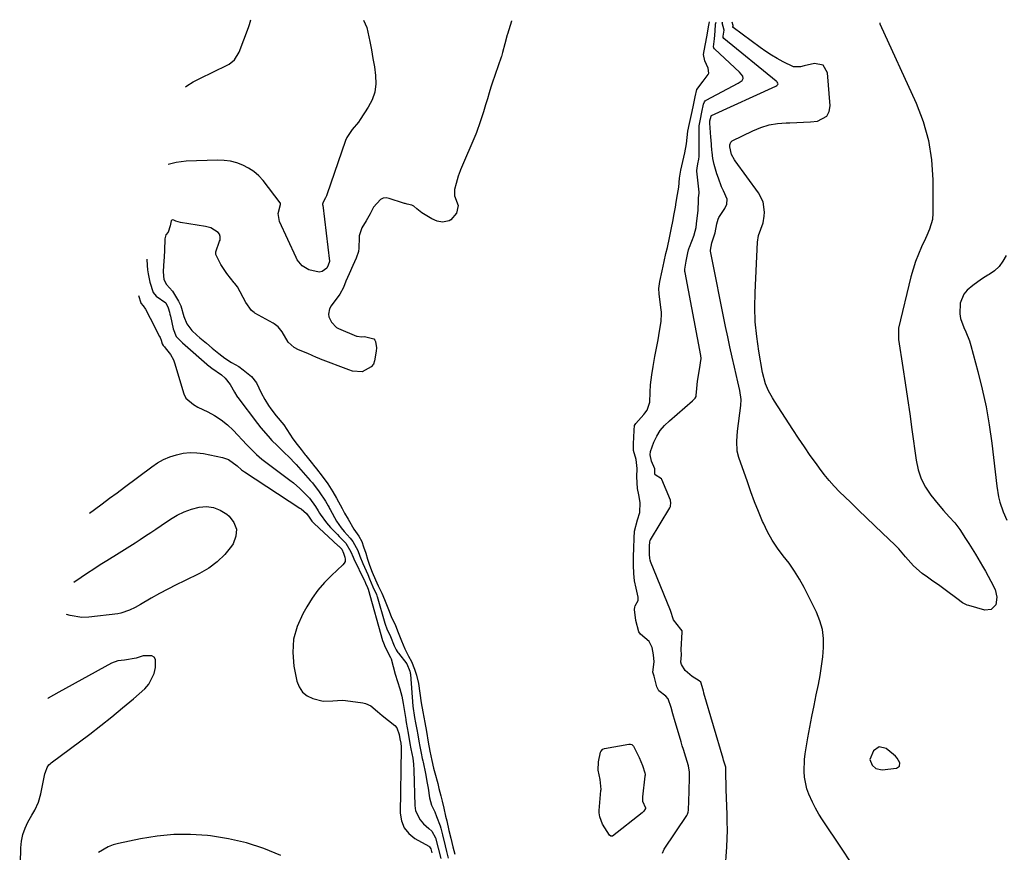
# Model space of a CAD drawing. Units: inches. Extents: x 1862523 to 1869705, y 447718 to 454008.
# Drawn here: x 1866631 to 1867040, y 453661 to 454008 of the extents above; entities that cross this region are included whole.
import ezdxf

# ---------------------------------------------------------------- set-up
doc = ezdxf.new("R2010")
doc.units = ezdxf.units.IN
doc.header["$MEASUREMENT"] = 0
for name, color, linetype in [('1', 7, 'Continuous'), ('7', 7, 'Continuous'), ('8', 7, 'Continuous')]:
    doc.layers.add(name, color=color, linetype=linetype)

msp = doc.modelspace()

# ---------------------------------------------------------------- linework, layer by layer
at = {"layer": '1', "color": 18}
for points in [[(1866699.72, 453979.64, 1630), (1866700.31, 453980.08, 1630), (1866702.93, 453981.71, 1630), (1866705.66, 453983.18, 1630), (1866716.98, 453988.64, 1630), (1866717.82, 453989.1, 1630), (1866720.06, 453990.87, 1630), (1866722.07, 453994.07, 1630), (1866725.86, 454004.32, 1630), (1866726.3, 454005.6, 1630), (1866726.81, 454007.61, 1630)], [(1866995.54, 453700.43, 1632), (1866994.83, 453701.23, 1632), (1866994.03, 453701.97, 1632), (1866990.92, 453704.45, 1632), (1866988.08, 453705.16, 1632), (1866985.69, 453703.47, 1632), (1866984.12, 453699.95, 1632), (1866985.08, 453697.6, 1632), (1866986.65, 453696.15, 1632), (1866989.35, 453695.54, 1632), (1866995.29, 453696.27, 1632), (1866996.53, 453697.08, 1632), (1866996.62, 453698.56, 1632), (1866995.54, 453700.43, 1632)]]:
    msp.add_polyline3d(points, dxfattribs=at)
at = {"layer": '7', "color": 18}
for points in [[(1866835.29, 454007.07, 1628), (1866835.26, 454006.97, 1628), (1866833.5, 454001.58, 1628), (1866833.4, 454001.27, 1628), (1866832.43, 453997.6, 1628), (1866831.54, 453993.93, 1628), (1866831.04, 453992.25, 1628), (1866830.95, 453991.98, 1628), (1866827.18, 453981.27, 1628), (1866827.04, 453980.86, 1628), (1866826.63, 453979.59, 1628), (1866825.96, 453977.17, 1628), (1866825.22, 453974.7, 1628), (1866824.43, 453972.21, 1628), (1866823.52, 453969.3, 1628), (1866822.73, 453966.82, 1628), (1866821.82, 453963.91, 1628), (1866821.15, 453961.88, 1628), (1866820.72, 453960.73, 1628), (1866820.41, 453959.97, 1628), (1866814.03, 453945.17, 1628), (1866813.84, 453944.73, 1628), (1866813.02, 453942.49, 1628), (1866812.21, 453939.52, 1628), (1866811.53, 453936.99, 1628), (1866811.47, 453934.39, 1628), (1866813.01, 453930.31, 1628), (1866812.33, 453927.08, 1628), (1866810.06, 453924.38, 1628), (1866809.36, 453923.99, 1628), (1866806.48, 453923.41, 1628), (1866804.37, 453923.81, 1628), (1866802.13, 453924.72, 1628), (1866797.99, 453927.34, 1628), (1866795.87, 453928.88, 1628), (1866794.69, 453930.1, 1628), (1866793.84, 453930.52, 1628), (1866791.82, 453930.89, 1628), (1866790.97, 453931.13, 1628), (1866790.68, 453931.22, 1628), (1866790.4, 453931.31, 1628), (1866784.43, 453933.3, 1628), (1866783.12, 453933.47, 1628), (1866781.89, 453933.36, 1628), (1866780.78, 453932.82, 1628), (1866777.93, 453929.7, 1628), (1866776.5, 453926.82, 1628), (1866774.77, 453923.91, 1628), (1866773.06, 453921.03, 1628), (1866771.94, 453917.69, 1628), (1866771.88, 453917.08, 1628), (1866771.78, 453912.64, 1628), (1866771.63, 453911.25, 1628), (1866770.63, 453908.38, 1628), (1866769.29, 453905.39, 1628), (1866767.72, 453901.89, 1628), (1866766.43, 453898.87, 1628), (1866765.35, 453896.19, 1628), (1866763.88, 453893.47, 1628), (1866763.58, 453893.05, 1628), (1866760.59, 453889, 1628), (1866760.33, 453888.63, 1628), (1866759.58, 453887.29, 1628), (1866759.21, 453885.15, 1628), (1866759.28, 453884.07, 1628), (1866760.34, 453881.84, 1628), (1866762.47, 453879.65, 1628), (1866763.38, 453879.15, 1628), (1866770.79, 453876.02, 1628), (1866771.07, 453875.91, 1628), (1866772.82, 453875.73, 1628), (1866774.07, 453875.85, 1628), (1866777.94, 453874.83, 1628), (1866778.41, 453874.34, 1628), (1866778.67, 453873.71, 1628), (1866779.05, 453871.15, 1628), (1866778.96, 453869.73, 1628), (1866778.27, 453865.73, 1628), (1866777.81, 453864.37, 1628), (1866776.84, 453863.18, 1628), (1866773.19, 453861.13, 1628), (1866769.14, 453861.39, 1628), (1866767.58, 453861.92, 1628), (1866755.78, 453866.46, 1628), (1866755.25, 453866.68, 1628), (1866754.21, 453867.15, 1628), (1866750.55, 453868.74, 1628), (1866746.66, 453870.31, 1628), (1866744.92, 453871.28, 1628), (1866742.43, 453873.52, 1628), (1866739.94, 453877.77, 1628), (1866738.26, 453879.89, 1628), (1866736.56, 453881.17, 1628), (1866736.2, 453881.39, 1628), (1866728.5, 453885.61, 1628), (1866728.22, 453885.78, 1628), (1866727.17, 453886.59, 1628), (1866724.8, 453890.04, 1628), (1866723.7, 453892.08, 1628), (1866722.41, 453894.45, 1628), (1866721.27, 453896.46, 1628), (1866720.78, 453897.18, 1628), (1866720.28, 453897.84, 1628), (1866720.01, 453898.17, 1628), (1866716.86, 453901.99, 1628), (1866714.4, 453905.82, 1628), (1866712.26, 453909.93, 1628), (1866712.28, 453910.8, 1628), (1866712.35, 453911.08, 1628), (1866713.92, 453915.46, 1628), (1866714.07, 453915.96, 1628), (1866714.18, 453917.49, 1628), (1866713.88, 453918.43, 1628), (1866713.23, 453919.15, 1628), (1866710.22, 453920.99, 1628), (1866709.15, 453921.34, 1628), (1866708.04, 453921.59, 1628), (1866697.62, 453923.2, 1628), (1866695.74, 453923.81, 1628), (1866694.83, 453924.26, 1628), (1866694.19, 453924.31, 1628), (1866694, 453924.23, 1628), (1866693.85, 453924.13, 1628), (1866693.74, 453923.97, 1628), (1866693.31, 453921.82, 1628), (1866692.55, 453919.22, 1628), (1866691.58, 453918.13, 1628), (1866691.12, 453916.51, 1628), (1866690.98, 453911.62, 1628), (1866690.81, 453909.03, 1628), (1866690.55, 453905.41, 1628), (1866690.38, 453902.75, 1628), (1866690.72, 453899.61, 1628), (1866691.77, 453897.46, 1628), (1866694.34, 453894.73, 1628), (1866696.82, 453890.48, 1628), (1866697.79, 453888.58, 1628), (1866699.08, 453884.15, 1628), (1866700.21, 453881.13, 1628), (1866702.3, 453878.27, 1628), (1866704.42, 453876.38, 1628), (1866705.73, 453875.27, 1628), (1866708.4, 453873, 1628), (1866710.82, 453871, 1628), (1866713.64, 453868.72, 1628), (1866716.08, 453866.78, 1628), (1866718.85, 453865.08, 1628), (1866721.93, 453863.37, 1628), (1866723.72, 453861.99, 1628), (1866727.1, 453859.14, 1628), (1866729.27, 453856.5, 1628), (1866731.22, 453852.44, 1628), (1866732.74, 453849.6, 1628), (1866734.24, 453847.16, 1628), (1866735.23, 453845.75, 1628), (1866737.45, 453842.86, 1628), (1866740.6, 453839.03, 1628), (1866743.03, 453835.18, 1628), (1866744.35, 453833.34, 1628), (1866746.18, 453830.9, 1628), (1866747.74, 453828.82, 1628), (1866749.41, 453826.68, 1628), (1866749.7, 453826.33, 1628), (1866752.49, 453822.87, 1628), (1866752.9, 453822.36, 1628), (1866754.11, 453820.83, 1628), (1866756.49, 453817.69, 1628), (1866758.85, 453814.5, 1628), (1866760.94, 453811.3, 1628), (1866762.52, 453808.59, 1628), (1866764.8, 453804.24, 1628), (1866765.85, 453802.29, 1628), (1866767.31, 453799.8, 1628), (1866769.67, 453795.65, 1628), (1866771.73, 453792.76, 1628), (1866772.99, 453790.54, 1628), (1866773.76, 453788.42, 1628), (1866774.65, 453785.79, 1628), (1866775.39, 453783.27, 1628), (1866776.26, 453780.75, 1628), (1866777.34, 453777.86, 1628), (1866778.67, 453774.58, 1628), (1866779.81, 453772.15, 1628), (1866781.28, 453769.07, 1628), (1866782.47, 453766.47, 1628), (1866784.05, 453762.28, 1628), (1866785.26, 453759.38, 1628), (1866787.01, 453755.61, 1628), (1866788.18, 453752.78, 1628), (1866789.55, 453749.32, 1628), (1866790.95, 453745.88, 1628), (1866792.48, 453742.93, 1628), (1866793.59, 453740.65, 1628), (1866794.85, 453737.48, 1628), (1866795.77, 453734.93, 1628), (1866796.58, 453731.55, 1628), (1866797.11, 453727.46, 1628), (1866797.66, 453723.48, 1628), (1866798.34, 453719.71, 1628), (1866799.15, 453715.3, 1628), (1866799.84, 453711.52, 1628), (1866800.65, 453707.1, 1628), (1866801.33, 453703.33, 1628), (1866802.05, 453699.53, 1628), (1866802.79, 453696.29, 1628), (1866803.32, 453694.34, 1628), (1866804.54, 453689.93, 1628), (1866805.07, 453687.84, 1628), (1866805.81, 453684.8, 1628), (1866806.34, 453682.6, 1628), (1866807.06, 453679.61, 1628), (1866807.83, 453676.29, 1628), (1866808.29, 453674.33, 1628), (1866809.24, 453670.41, 1628), (1866810.01, 453667.24, 1628), (1866810.89, 453663.62, 1628), (1866811.65, 453660.5, 1628)], [(1866898.05, 453660.88, 1628), (1866898.69, 453662.55, 1628), (1866908.13, 453676.65, 1628), (1866908.41, 453677.14, 1628), (1866908.66, 453677.94, 1628), (1866908.77, 453678.78, 1628), (1866909.06, 453686.57, 1628), (1866909.07, 453687.08, 1628), (1866909.11, 453688.08, 1628), (1866909.21, 453691.11, 1628), (1866909.23, 453694.62, 1628), (1866908.79, 453697.21, 1628), (1866907.67, 453700.89, 1628), (1866906.66, 453704.06, 1628), (1866906.17, 453705.64, 1628), (1866905.86, 453706.69, 1628), (1866905.7, 453707.22, 1628), (1866904.16, 453712.39, 1628), (1866903.19, 453715.61, 1628), (1866902.27, 453718.83, 1628), (1866901.6, 453721.49, 1628), (1866900.37, 453725.07, 1628), (1866899.32, 453726.29, 1628), (1866896.43, 453728.52, 1628), (1866895.66, 453730.1, 1628), (1866894.5, 453734.55, 1628), (1866894.04, 453736.24, 1628), (1866894.53, 453740.54, 1628), (1866894.24, 453743.38, 1628), (1866893.63, 453746.53, 1628), (1866892.4, 453748.97, 1628), (1866888.85, 453752.06, 1628), (1866888.11, 453752.95, 1628), (1866886.89, 453757.69, 1628), (1866886.31, 453762.26, 1628), (1866886.43, 453763.29, 1628), (1866886.66, 453763.75, 1628), (1866887.82, 453765.98, 1628), (1866887.82, 453767.46, 1628), (1866887.05, 453771.15, 1628), (1866886.38, 453774.19, 1628), (1866886.01, 453777.33, 1628), (1866885.89, 453780.74, 1628), (1866885.97, 453784.27, 1628), (1866886.07, 453787.8, 1628), (1866886.18, 453791.92, 1628), (1866886.29, 453794.86, 1628), (1866887.66, 453799.52, 1628), (1866888.55, 453802.65, 1628), (1866888.66, 453806.74, 1628), (1866888.14, 453809.99, 1628), (1866887.54, 453812.63, 1628), (1866887.33, 453817.5, 1628), (1866887.47, 453820.97, 1628), (1866887.07, 453824.64, 1628), (1866886, 453828.43, 1628), (1866885.96, 453831.31, 1628), (1866886.05, 453833.77, 1628), (1866886.16, 453836.89, 1628), (1866886.39, 453838.87, 1628), (1866886.85, 453839.67, 1628), (1866890.2, 453843.37, 1628), (1866890.69, 453843.96, 1628), (1866891.56, 453845.23, 1628), (1866892.68, 453848.49, 1628), (1866892.83, 453852.73, 1628), (1866892.97, 453855.78, 1628), (1866893.5, 453859.89, 1628), (1866894.13, 453863.4, 1628), (1866894.87, 453867.49, 1628), (1866895.5, 453870.99, 1628), (1866896.13, 453874.49, 1628), (1866896.77, 453878, 1628), (1866897.49, 453882.09, 1628), (1866897.57, 453885.47, 1628), (1866897.51, 453886.16, 1628), (1866897.44, 453886.86, 1628), (1866896.59, 453893.58, 1628), (1866896.51, 453895.77, 1628), (1866896.95, 453898.77, 1628), (1866897.84, 453903.2, 1628), (1866898.62, 453907, 1628), (1866899.44, 453910.33, 1628), (1866900.1, 453912.88, 1628), (1866900.94, 453916.91, 1628), (1866901.64, 453920.36, 1628), (1866902.42, 453924.37, 1628), (1866902.73, 453926.19, 1628), (1866903.34, 453929.66, 1628), (1866903.65, 453931.71, 1628), (1866904.23, 453934.92, 1628), (1866904.78, 453937.91, 1628), (1866905.07, 453941.67, 1628), (1866905.61, 453945.06, 1628), (1866906.44, 453948.68, 1628), (1866907.25, 453952.23, 1628), (1866907.91, 453955.92, 1628), (1866908.23, 453958.65, 1628), (1866908.57, 453961.3, 1628), (1866909.16, 453964.39, 1628), (1866910.02, 453968.18, 1628), (1866910.72, 453971.34, 1628), (1866911.62, 453975.58, 1628), (1866912.31, 453978.6, 1628), (1866914.93, 453982.05, 1628), (1866917.02, 453984.81, 1628), (1866917.2, 453985.43, 1628), (1866917, 453987.42, 1628), (1866915.54, 453990.45, 1628), (1866915.05, 453993.12, 1628), (1866915.78, 453996.92, 1628), (1866916.53, 454001.14, 1628), (1866917.17, 454004.65, 1628), (1866917.59, 454006.65, 1628)], [(1866976.42, 453656.89, 1632), (1866972.36, 453663.09, 1632), (1866964.54, 453674.79, 1632), (1866963.03, 453677.2, 1632), (1866961.61, 453679.66, 1632), (1866960.33, 453682.19, 1632), (1866958.84, 453685.46, 1632), (1866958.01, 453687.76, 1632), (1866957.01, 453692.5, 1632), (1866956.83, 453694.94, 1632), (1866957.01, 453699.87, 1632), (1866957.29, 453702.31, 1632), (1866957.66, 453704.75, 1632), (1866958.41, 453708.86, 1632), (1866959.24, 453713.35, 1632), (1866960.1, 453717.83, 1632), (1866960.99, 453722.3, 1632), (1866961.91, 453726.77, 1632), (1866962.8, 453731.09, 1632), (1866963.52, 453734.9, 1632), (1866964.13, 453738.73, 1632), (1866964.59, 453742.59, 1632), (1866964.95, 453746.45, 1632), (1866964.91, 453750.27, 1632), (1866964.47, 453754, 1632), (1866963.44, 453757.61, 1632), (1866962.01, 453761.15, 1632), (1866956.84, 453771.38, 1632), (1866954.93, 453774.88, 1632), (1866952.87, 453778.28, 1632), (1866950.58, 453781.53, 1632), (1866948.15, 453784.68, 1632), (1866945.75, 453787.86, 1632), (1866943.55, 453791.15, 1632), (1866941.63, 453794.61, 1632), (1866939.91, 453798.2, 1632), (1866939.6, 453798.93, 1632), (1866937.91, 453803, 1632), (1866936.28, 453807.08, 1632), (1866934.74, 453811.2, 1632), (1866933.26, 453815.33, 1632), (1866929.75, 453825.46, 1632), (1866929.06, 453828.12, 1632), (1866928.83, 453832.25, 1632), (1866929.15, 453836.4, 1632), (1866930.53, 453847.19, 1632), (1866930.66, 453849.67, 1632), (1866930.17, 453853.38, 1632), (1866929.37, 453857.05, 1632), (1866927.93, 453863.05, 1632), (1866926.94, 453867.27, 1632), (1866925.98, 453871.5, 1632), (1866925.08, 453875.75, 1632), (1866924.21, 453880, 1632), (1866917.99, 453911.39, 1632), (1866917.95, 453911.74, 1632), (1866918.18, 453913.22, 1632), (1866918.54, 453914.78, 1632), (1866919.83, 453918.95, 1632), (1866920.56, 453922.69, 1632), (1866921.13, 453924.67, 1632), (1866921.43, 453925.28, 1632), (1866923.93, 453929.03, 1632), (1866924.74, 453930.89, 1632), (1866924.81, 453932.92, 1632), (1866923.35, 453936.4, 1632), (1866922.57, 453938.15, 1632), (1866921.2, 453941.7, 1632), (1866920.61, 453943.52, 1632), (1866919.46, 453947.43, 1632), (1866918.92, 453949.94, 1632), (1866918.59, 453952.5, 1632), (1866918.51, 453953.35, 1632), (1866918.19, 453957.6, 1632), (1866918.13, 453958.6, 1632), (1866918.12, 453958.76, 1632), (1866917.63, 453964.58, 1632), (1866917.62, 453964.67, 1632), (1866917.62, 453964.94, 1632), (1866917.73, 453965.51, 1632), (1866918.21, 453967.53, 1632), (1866918.24, 453967.58, 1632), (1866918.4, 453967.7, 1632), (1866945.09, 453980.01, 1632), (1866945.5, 453980.24, 1632), (1866945.99, 453980.7, 1632), (1866946.05, 453980.87, 1632), (1866945.97, 453981.25, 1632), (1866945.65, 453981.67, 1632), (1866945.48, 453981.85, 1632), (1866945.29, 453982.02, 1632), (1866923.53, 453999.85, 1632), (1866923.25, 454000.26, 1632), (1866923.19, 454000.77, 1632), (1866923.57, 454003.32, 1632), (1866922.85, 454006.32, 1632), (1866922.87, 454006.48, 1632), (1866922.9, 454006.63, 1632)], [(1866988.27, 454006.3, 1634), (1866988.33, 454006.09, 1634), (1866988.39, 454005.93, 1634), (1867003.39, 453972.93, 1634), (1867006.31, 453965.22, 1634), (1867008.55, 453957.37, 1634), (1867009.79, 453949.3, 1634), (1867010.34, 453941.07, 1634), (1867010.4, 453927.2, 1634), (1867010.17, 453924.44, 1634), (1867008.99, 453920.44, 1634), (1867007.92, 453917.85, 1634), (1867007.34, 453916.57, 1634), (1867005.68, 453913.12, 1634), (1867004.35, 453910.1, 1634), (1867003.14, 453907.02, 1634), (1867002.13, 453903.88, 1634), (1867001.25, 453900.7, 1634), (1866996.04, 453879.31, 1634), (1866996.07, 453874.58, 1634), (1866997.91, 453862.93, 1634), (1866998.91, 453856.51, 1634), (1866999.87, 453850.09, 1634), (1867000.78, 453843.66, 1634), (1867001.66, 453837.22, 1634), (1867003.37, 453824.35, 1634), (1867004.23, 453820.41, 1634), (1867005.48, 453816.64, 1634), (1867007.33, 453813.13, 1634), (1867009.58, 453809.79, 1634), (1867012.52, 453806.09, 1634), (1867014.77, 453803.43, 1634), (1867017.16, 453800.9, 1634), (1867019.48, 453798.31, 1634), (1867021.53, 453795.51, 1634), (1867023.91, 453791.88, 1634), (1867025.32, 453789.68, 1634), (1867026.7, 453787.47, 1634), (1867028.06, 453785.24, 1634), (1867031.01, 453780.35, 1634), (1867032.23, 453778.26, 1634), (1867034.53, 453774.02, 1634), (1867036.21, 453770.61, 1634), (1867037, 453767.47, 1634), (1867036.48, 453764.28, 1634), (1867034.65, 453762.26, 1634), (1867031.94, 453762.01, 1634), (1867025.32, 453763.91, 1634), (1867024.63, 453764.15, 1634), (1867022.7, 453765.13, 1634), (1867020.32, 453766.83, 1634), (1867016.06, 453770.05, 1634), (1867014.94, 453770.88, 1634), (1867012.67, 453772.5, 1634), (1867010.38, 453774.07, 1634), (1867008.1, 453775.68, 1634), (1867005.98, 453777.24, 1634), (1867002.27, 453780.47, 1634), (1866998.98, 453784.15, 1634), (1866996.16, 453787.54, 1634), (1866994.61, 453789.12, 1634), (1866989.47, 453793.99, 1634), (1866986.11, 453797.2, 1634), (1866982.76, 453800.41, 1634), (1866979.42, 453803.65, 1634), (1866976.1, 453806.89, 1634), (1866971.6, 453811.29, 1634), (1866969.37, 453813.6, 1634), (1866967.22, 453815.97, 1634), (1866965.19, 453818.45, 1634), (1866963.25, 453821.01, 1634), (1866961.94, 453822.82, 1634), (1866959.43, 453826.36, 1634), (1866956.96, 453829.92, 1634), (1866954.55, 453833.51, 1634), (1866952.17, 453837.13, 1634), (1866944.5, 453848.99, 1634), (1866943.65, 453850.38, 1634), (1866942.12, 453853.23, 1634), (1866940.85, 453856.21, 1634), (1866939.59, 453860.89, 1634), (1866938.02, 453869.78, 1634), (1866937.16, 453875.84, 1634), (1866936.57, 453881.92, 1634), (1866936.39, 453888.02, 1634), (1866936.47, 453894.14, 1634), (1866937.46, 453915.02, 1634), (1866937.87, 453917.81, 1634), (1866938.84, 453920.47, 1634), (1866939.82, 453923.12, 1634), (1866940.26, 453925.92, 1634), (1866940.35, 453927.54, 1634), (1866939.86, 453931.81, 1634), (1866937.94, 453935.65, 1634), (1866928.23, 453948.84, 1634), (1866927.93, 453949.27, 1634), (1866926.7, 453951.59, 1634), (1866925.91, 453954.71, 1634), (1866925.92, 453955.56, 1634), (1866926.36, 453956.71, 1634), (1866927, 453957.22, 1634), (1866935.52, 453961.4, 1634), (1866938.86, 453962.77, 1634), (1866942.26, 453963.84, 1634), (1866945.78, 453964.44, 1634), (1866949.37, 453964.73, 1634), (1866950.92, 453964.76, 1634), (1866953.79, 453964.84, 1634), (1866956.66, 453964.97, 1634), (1866959.53, 453965.18, 1634), (1866962.39, 453965.44, 1634), (1866966.31, 453967.52, 1634), (1866967.25, 453969.42, 1634), (1866967.67, 453971.75, 1634), (1866966.63, 453985.45, 1634), (1866964.83, 453988.68, 1634), (1866961.21, 453989.41, 1634), (1866956.93, 453988.39, 1634), (1866955.42, 453988.05, 1634), (1866952.47, 453988, 1634), (1866948.14, 453990.11, 1634), (1866945.67, 453991.44, 1634), (1866943.26, 453992.85, 1634), (1866940.91, 453994.38, 1634), (1866938.62, 453995.99, 1634), (1866927.35, 454004.33, 1634), (1866927.29, 454004.4, 1634), (1866927.25, 454004.59, 1634), (1866927.34, 454005.12, 1634), (1866927.35, 454005.19, 1634), (1866926.97, 454006.52, 1634), (1866926.96, 454006.61, 1634)], [(1867040.83, 453909.53, 1632), (1867039.5, 453907.15, 1632), (1867037.92, 453904.99, 1632), (1867035.94, 453903.19, 1632), (1867033.72, 453901.62, 1632), (1867033.21, 453901.33, 1632), (1867031.07, 453900.03, 1632), (1867029, 453898.63, 1632), (1867027.02, 453897.1, 1632), (1867024.68, 453895.1, 1632), (1867023.31, 453893.49, 1632), (1867021.68, 453889.77, 1632), (1867021.58, 453885.28, 1632), (1867021.91, 453883.33, 1632), (1867023.27, 453879.61, 1632), (1867024.12, 453877.78, 1632), (1867025.56, 453874.02, 1632), (1867026.15, 453872.08, 1632), (1867029.07, 453861.31, 1632), (1867030.89, 453853.94, 1632), (1867032.5, 453846.53, 1632), (1867033.77, 453839.05, 1632), (1867034.82, 453831.54, 1632), (1867036.92, 453813.65, 1632), (1867037.68, 453809.17, 1632), (1867038.24, 453806.97, 1632), (1867039.54, 453802.88, 1632), (1867041.05, 453799.38, 1632)], [(1866680.17, 453892.85, 1632), (1866681.14, 453889.85, 1632), (1866681.19, 453889.71, 1632), (1866682.15, 453888.54, 1632), (1866683.04, 453887.27, 1632), (1866684.99, 453883.4, 1632), (1866688.94, 453875.85, 1632), (1866689.17, 453875.36, 1632), (1866689.59, 453874.36, 1632), (1866690.08, 453872.79, 1632), (1866690.37, 453872.11, 1632), (1866690.95, 453871.49, 1632), (1866691.26, 453871.19, 1632), (1866693.52, 453868.35, 1632), (1866694.7, 453866.13, 1632), (1866695.14, 453864.94, 1632), (1866698.96, 453851.96, 1632), (1866699.85, 453850.13, 1632), (1866703.02, 453847.5, 1632), (1866704.88, 453846.5, 1632), (1866708.96, 453844.57, 1632), (1866711.84, 453843, 1632), (1866714.58, 453841.23, 1632), (1866717.11, 453839.16, 1632), (1866719.49, 453836.91, 1632), (1866725.28, 453830.77, 1632), (1866727.25, 453828.73, 1632), (1866729.28, 453826.75, 1632), (1866731.39, 453824.86, 1632), (1866733.61, 453823.1, 1632), (1866743.15, 453816.03, 1632), (1866744.56, 453814.93, 1632), (1866747.26, 453812.58, 1632), (1866750.68, 453809.18, 1632), (1866751.24, 453808.56, 1632), (1866753.78, 453805.14, 1632), (1866754.9, 453803.31, 1632), (1866755.43, 453802.37, 1632), (1866755.72, 453801.92, 1632), (1866758.32, 453798.27, 1632), (1866759.99, 453796.4, 1632), (1866762.86, 453793.45, 1632), (1866763.56, 453792.72, 1632), (1866766.31, 453789.82, 1632), (1866768.44, 453786.27, 1632), (1866769.4, 453784.03, 1632), (1866769.7, 453783.4, 1632), (1866774, 453774.53, 1632), (1866774.11, 453774.3, 1632), (1866774.52, 453773.29, 1632), (1866775.35, 453771.5, 1632), (1866775.52, 453771.08, 1632), (1866775.6, 453770.86, 1632), (1866775.63, 453770.75, 1632), (1866781.61, 453749.38, 1632), (1866781.98, 453748.39, 1632), (1866782.74, 453746.6, 1632), (1866784.96, 453742.39, 1632), (1866785.17, 453741.73, 1632), (1866786.89, 453735.45, 1632), (1866787.78, 453732.38, 1632), (1866788.74, 453729.33, 1632), (1866789.62, 453726.27, 1632), (1866790.24, 453723.14, 1632), (1866791.29, 453716.49, 1632), (1866791.33, 453716.2, 1632), (1866791.46, 453715.31, 1632), (1866792.25, 453710.79, 1632), (1866793.03, 453706.53, 1632), (1866793.44, 453704.4, 1632), (1866794.15, 453700.52, 1632), (1866794.45, 453698.02, 1632), (1866794.6, 453695.51, 1632), (1866795.02, 453680.8, 1632), (1866795.37, 453678.61, 1632), (1866797.2, 453674.79, 1632), (1866798.67, 453673.15, 1632), (1866800.88, 453671.26, 1632), (1866802.06, 453670.04, 1632), (1866803.65, 453667.34, 1632), (1866804.77, 453663.05, 1632), (1866805.83, 453658.72, 1632)], [(1866659.78, 453802.33, 1634), (1866661.9, 453803.9, 1634), (1866665.02, 453806.22, 1634), (1866668.15, 453808.54, 1634), (1866671.27, 453810.87, 1634), (1866674.38, 453813.19, 1634), (1866685.71, 453821.64, 1634), (1866688.11, 453823.23, 1634), (1866690.6, 453824.63, 1634), (1866693.24, 453825.75, 1634), (1866695.96, 453826.67, 1634), (1866698.77, 453827.25, 1634), (1866701.59, 453827.56, 1634), (1866704.42, 453827.47, 1634), (1866707.26, 453827.12, 1634), (1866715.12, 453825.58, 1634), (1866717.66, 453824.72, 1634), (1866721.21, 453822.05, 1634), (1866723.06, 453820.4, 1634), (1866723.85, 453819.79, 1634), (1866724.26, 453819.51, 1634), (1866747.3, 453804.5, 1634), (1866747.78, 453804.17, 1634), (1866749.95, 453802.24, 1634), (1866751.11, 453800.64, 1634), (1866752.25, 453799.03, 1634), (1866752.86, 453798.37, 1634), (1866753.18, 453798.06, 1634), (1866763.24, 453788.83, 1634), (1866763.49, 453788.6, 1634), (1866764.64, 453787.4, 1634), (1866765.43, 453785.71, 1634), (1866765.99, 453784.05, 1634), (1866766.12, 453783.16, 1634), (1866766.06, 453782.31, 1634), (1866765.71, 453781.54, 1634), (1866765.17, 453780.81, 1634), (1866760.46, 453776.44, 1634), (1866757.52, 453773.46, 1634), (1866754.79, 453770.32, 1634), (1866752.35, 453766.94, 1634), (1866750.11, 453763.41, 1634), (1866748.43, 453760.48, 1634), (1866746.16, 453755.25, 1634), (1866744.66, 453749.9, 1634), (1866744.34, 453744.34, 1634), (1866744.81, 453738.66, 1634), (1866745.99, 453732.55, 1634), (1866746.94, 453730.06, 1634), (1866748.3, 453727.96, 1634), (1866750.28, 453726.42, 1634), (1866752.68, 453725.26, 1634), (1866756.98, 453724.15, 1634), (1866760.9, 453724.24, 1634), (1866764.86, 453724.56, 1634), (1866766.18, 453724.45, 1634), (1866773.41, 453723.49, 1634), (1866774.59, 453723.22, 1634), (1866776.72, 453722.21, 1634), (1866779.52, 453719.82, 1634), (1866781.43, 453718.25, 1634), (1866786.78, 453714.03, 1634), (1866787.6, 453713.13, 1634), (1866788.49, 453710.25, 1634), (1866788.81, 453708.49, 1634), (1866789.16, 453706.71, 1634), (1866789.34, 453705.19, 1634), (1866789.36, 453704.42, 1634), (1866788.97, 453677.56, 1634), (1866789.47, 453674.34, 1634), (1866790.56, 453671.46, 1634), (1866792.51, 453669.09, 1634), (1866795.04, 453667.05, 1634), (1866800.82, 453663.83, 1634), (1866801.18, 453663.56, 1634), (1866801.71, 453662.74, 1634), (1866802.11, 453661.11, 1634)], [(1866653.33, 453773.67, 1636), (1866656.33, 453775.74, 1636), (1866658.96, 453777.51, 1636), (1866661.6, 453779.25, 1636), (1866664.27, 453780.96, 1636), (1866666.96, 453782.65, 1636), (1866672.16, 453785.87, 1636), (1866674.36, 453787.24, 1636), (1866676.56, 453788.63, 1636), (1866678.74, 453790.03, 1636), (1866680.91, 453791.44, 1636), (1866683.08, 453792.87, 1636), (1866685.24, 453794.3, 1636), (1866687.39, 453795.75, 1636), (1866689.54, 453797.2, 1636), (1866693.47, 453799.88, 1636), (1866696.26, 453801.55, 1636), (1866699.15, 453802.98, 1636), (1866702.19, 453804.05, 1636), (1866705.33, 453804.89, 1636), (1866708.43, 453805.08, 1636), (1866711.41, 453804.75, 1636), (1866714.18, 453803.64, 1636), (1866716.83, 453802.01, 1636), (1866717.84, 453801.18, 1636), (1866719.81, 453798.52, 1636), (1866720.89, 453795.73, 1636), (1866720.63, 453792.75, 1636), (1866719.48, 453789.65, 1636), (1866718.81, 453788.66, 1636), (1866716.02, 453785.19, 1636), (1866712.93, 453782.08, 1636), (1866709.39, 453779.49, 1636), (1866705.54, 453777.25, 1636), (1866699.29, 453774.26, 1636), (1866695.8, 453772.54, 1636), (1866692.33, 453770.77, 1636), (1866688.91, 453768.93, 1636), (1866685.51, 453767.03, 1636), (1866680.98, 453764.44, 1636), (1866678.74, 453763.18, 1636), (1866676.46, 453761.99, 1636), (1866672.88, 453760.74, 1636), (1866671.63, 453760.52, 1636), (1866659.5, 453759.1, 1636), (1866656.59, 453759.01, 1636), (1866651.79, 453759.79, 1636), (1866650.29, 453760.17, 1636)], [(1866630.8, 453643.48, 1634), (1866631.25, 453663.15, 1634), (1866631.53, 453665.96, 1634), (1866632.07, 453668.7, 1634), (1866633.02, 453671.33, 1634), (1866634.24, 453673.88, 1634), (1866635.91, 453676.79, 1634), (1866637.05, 453678.89, 1634), (1866638.55, 453682.14, 1634), (1866639.56, 453685.56, 1634), (1866641.3, 453693.98, 1634), (1866641.46, 453694.64, 1634), (1866642.21, 453696.53, 1634), (1866642.95, 453697.64, 1634), (1866643.42, 453698.12, 1634), (1866643.93, 453698.56, 1634), (1866659.9, 453710.5, 1634), (1866664.53, 453714.05, 1634), (1866669.1, 453717.66, 1634), (1866673.6, 453721.38, 1634), (1866678.04, 453725.17, 1634), (1866682.81, 453729.33, 1634), (1866684.53, 453731.23, 1634), (1866686.75, 453735.65, 1634), (1866687.26, 453738.16, 1634), (1866687.19, 453741.54, 1634), (1866686.67, 453742.45, 1634), (1866685.76, 453742.97, 1634), (1866682.1, 453742.99, 1634), (1866679.18, 453742.01, 1634), (1866674.42, 453741.18, 1634), (1866671.57, 453740.93, 1634), (1866668.9, 453740.02, 1634), (1866647.07, 453727.97, 1634), (1866644.81, 453726.7, 1634), (1866642.57, 453725.4, 1634), (1866642.43, 453725.32, 1634)], [(1866890.89, 453679.83, 1628), (1866890.86, 453679.56, 1628), (1866890.2, 453678.37, 1628), (1866889.6, 453677.78, 1628), (1866877.14, 453668.08, 1628), (1866876.8, 453667.96, 1628), (1866876.45, 453668.06, 1628), (1866875.98, 453668.49, 1628), (1866874.97, 453669.99, 1628), (1866873.05, 453672.99, 1628), (1866871.94, 453676.12, 1628), (1866871.7, 453677.69, 1628), (1866871.69, 453678.33, 1628), (1866871.71, 453678.65, 1628), (1866872.41, 453686.98, 1628), (1866872.45, 453687.48, 1628), (1866872.04, 453691.56, 1628), (1866871.19, 453695.53, 1628), (1866871.42, 453698.91, 1628), (1866872.21, 453702.89, 1628), (1866872.33, 453703.21, 1628), (1866873.23, 453704.24, 1628), (1866873.87, 453704.48, 1628), (1866883.99, 453706.31, 1628), (1866884.65, 453706.31, 1628), (1866885.27, 453706.08, 1628), (1866885.99, 453705.4, 1628), (1866886.67, 453704.06, 1628), (1866888.28, 453700.72, 1628), (1866889.71, 453697.34, 1628), (1866890.69, 453694.29, 1628), (1866890.74, 453693.66, 1628), (1866890.73, 453693.34, 1628), (1866890.71, 453693.02, 1628), (1866889.67, 453684.32, 1628), (1866889.69, 453682.58, 1628), (1866890.89, 453679.83, 1628)], [(1866739.36, 453660.03, 1634), (1866732.26, 453662.84, 1634), (1866725.04, 453665.2, 1634), (1866717.64, 453666.88, 1634), (1866710.1, 453668.1, 1634), (1866708.84, 453668.25, 1634), (1866701.86, 453668.71, 1634), (1866694.9, 453668.72, 1634), (1866687.98, 453668.05, 1634), (1866681.08, 453666.93, 1634), (1866671.92, 453664.98, 1634), (1866669.68, 453664.35, 1634), (1866667.52, 453663.53, 1634), (1866663.51, 453661.19, 1634)]]:
    msp.add_polyline3d(points, dxfattribs=at)
at = {"layer": '8', "color": 18}
for points in [[(1866773.7, 454007.38, 1630), (1866775.03, 454004.35, 1630), (1866776.29, 453998.57, 1630), (1866777, 453995.04, 1630), (1866777.65, 453991.5, 1630), (1866778.21, 453987.95, 1630), (1866778.71, 453984.38, 1630), (1866778.77, 453980.9, 1630), (1866778.36, 453977.53, 1630), (1866777.25, 453974.31, 1630), (1866775.67, 453971.21, 1630), (1866772.37, 453966.15, 1630), (1866771.6, 453965.04, 1630), (1866769.03, 453961.93, 1630), (1866766.8, 453958.65, 1630), (1866766.29, 453957.42, 1630), (1866758.51, 453934.83, 1630), (1866758.35, 453934.37, 1630), (1866757.93, 453933.48, 1630), (1866757.07, 453932.04, 1630), (1866756.76, 453931.28, 1630), (1866756.72, 453930.83, 1630), (1866756.73, 453930.64, 1630), (1866756.75, 453930.44, 1630), (1866759.63, 453907.17, 1630), (1866759.64, 453907.1, 1630), (1866759.64, 453907.02, 1630), (1866759.04, 453905.51, 1630), (1866758.66, 453904.59, 1630), (1866758.51, 453904.28, 1630), (1866758.47, 453904.21, 1630), (1866756.59, 453902.83, 1630), (1866755.24, 453902.54, 1630), (1866750.96, 453903.53, 1630), (1866748.22, 453905.22, 1630), (1866746.18, 453907.78, 1630), (1866745.67, 453908.75, 1630), (1866738.79, 453923.67, 1630), (1866738.27, 453927, 1630), (1866739.23, 453930.81, 1630), (1866739.22, 453931.15, 1630), (1866739.16, 453931.31, 1630), (1866739.07, 453931.47, 1630), (1866731.97, 453940.68, 1630), (1866730.17, 453942.68, 1630), (1866728.19, 453944.46, 1630), (1866725.97, 453945.92, 1630), (1866723.58, 453947.17, 1630), (1866721.03, 453948.06, 1630), (1866718.43, 453948.73, 1630), (1866715.77, 453949.06, 1630), (1866713.07, 453949.16, 1630), (1866699.98, 453948.78, 1630), (1866695.86, 453948.24, 1630), (1866692.45, 453947.34, 1630)], [(1866924, 453653.62, 1630), (1866924.67, 453663.56, 1630), (1866924.85, 453667.06, 1630), (1866924.95, 453670.56, 1630), (1866924.92, 453674.05, 1630), (1866924.82, 453677.55, 1630), (1866924.72, 453679.91, 1630), (1866924.53, 453684.55, 1630), (1866924.45, 453686.88, 1630), (1866924.39, 453689.2, 1630), (1866924.28, 453693.5, 1630), (1866924.26, 453696.68, 1630), (1866923.35, 453699.68, 1630), (1866923.14, 453700.38, 1630), (1866915.24, 453727.56, 1630), (1866915.19, 453727.76, 1630), (1866915.01, 453728.35, 1630), (1866914.45, 453730.3, 1630), (1866913.93, 453732.01, 1630), (1866913.2, 453732.68, 1630), (1866910.26, 453734.4, 1630), (1866907.47, 453736.92, 1630), (1866905.83, 453739.46, 1630), (1866905.67, 453740.34, 1630), (1866905.83, 453743.44, 1630), (1866905.73, 453745.6, 1630), (1866906.19, 453752.89, 1630), (1866906.18, 453753.06, 1630), (1866906.11, 453753.41, 1630), (1866905.61, 453754.16, 1630), (1866902.54, 453758.03, 1630), (1866901.28, 453761.86, 1630), (1866893.03, 453782.29, 1630), (1866892.97, 453782.45, 1630), (1866892.86, 453782.77, 1630), (1866892.68, 453783.58, 1630), (1866892.54, 453785.23, 1630), (1866892.62, 453788.75, 1630), (1866892.68, 453790.31, 1630), (1866892.92, 453791.1, 1630), (1866893, 453791.25, 1630), (1866901.01, 453804.55, 1630), (1866901.31, 453805.15, 1630), (1866901.52, 453806.75, 1630), (1866901.33, 453807.52, 1630), (1866901.26, 453807.7, 1630), (1866897.7, 453816.34, 1630), (1866897.52, 453816.64, 1630), (1866894.94, 453818.34, 1630), (1866894.88, 453818.44, 1630), (1866894.83, 453818.55, 1630), (1866894.81, 453819.58, 1630), (1866894.74, 453820.86, 1630), (1866893.4, 453823.94, 1630), (1866892.8, 453826.67, 1630), (1866892.95, 453828.04, 1630), (1866894.36, 453831.89, 1630), (1866895.62, 453834.38, 1630), (1866897.08, 453836.72, 1630), (1866898.86, 453838.84, 1630), (1866900.84, 453840.8, 1630), (1866910.48, 453849.1, 1630), (1866910.76, 453849.37, 1630), (1866911.54, 453850.25, 1630), (1866911.94, 453850.91, 1630), (1866912.03, 453851.41, 1630), (1866912.07, 453852.71, 1630), (1866912.56, 453857.32, 1630), (1866913.42, 453862.09, 1630), (1866914.12, 453866.74, 1630), (1866913.97, 453868, 1630), (1866907.35, 453902.52, 1630), (1866907.3, 453902.85, 1630), (1866907.25, 453903.83, 1630), (1866907.8, 453907.19, 1630), (1866908.52, 453910.67, 1630), (1866908.85, 453911.87, 1630), (1866909.12, 453912.65, 1630), (1866909.26, 453913.04, 1630), (1866911.14, 453917.98, 1630), (1866911.21, 453918.15, 1630), (1866911.92, 453921.17, 1630), (1866912.16, 453922.67, 1630), (1866912.66, 453927.33, 1630), (1866912.77, 453928.23, 1630), (1866912.9, 453932.49, 1630), (1866912.99, 453933.51, 1630), (1866913.22, 453935.43, 1630), (1866913.19, 453935.87, 1630), (1866912.31, 453944.65, 1630), (1866912.29, 453944.86, 1630), (1866912.35, 453945.88, 1630), (1866912.73, 453947.65, 1630), (1866913.15, 453949.65, 1630), (1866913.23, 453950.66, 1630), (1866913.23, 453950.91, 1630), (1866913.21, 453956.93, 1630), (1866913.21, 453958.16, 1630), (1866913.21, 453959.8, 1630), (1866913.22, 453963.41, 1630), (1866913.74, 453966.26, 1630), (1866914.39, 453969.17, 1630), (1866915.09, 453972.51, 1630), (1866915.45, 453973.46, 1630), (1866915.75, 453973.85, 1630), (1866915.94, 453974, 1630), (1866916.15, 453974.14, 1630), (1866929.47, 453981.15, 1630), (1866931.12, 453982.38, 1630), (1866931.51, 453983.17, 1630), (1866931.34, 453984.06, 1630), (1866930.03, 453985.74, 1630), (1866919.68, 453995.32, 1630), (1866919.48, 453995.54, 1630), (1866919.15, 453996.34, 1630), (1866919.64, 453999.7, 1630), (1866919.85, 454002.81, 1630), (1866920.04, 454005.7, 1630), (1866920.25, 454006.64, 1630)], [(1866683.58, 453907.98, 1630), (1866683.76, 453905.33, 1630), (1866683.93, 453903.6, 1630), (1866684.17, 453901.87, 1630), (1866684.93, 453898.47, 1630), (1866686.24, 453894.08, 1630), (1866687.48, 453892.65, 1630), (1866691.55, 453889.86, 1630), (1866692.51, 453887.76, 1630), (1866693.04, 453886.02, 1630), (1866693.26, 453885.14, 1630), (1866693.46, 453884.25, 1630), (1866694.54, 453878.99, 1630), (1866695.82, 453875.78, 1630), (1866698.5, 453873.23, 1630), (1866709.7, 453863.43, 1630), (1866709.79, 453863.35, 1630), (1866710.07, 453863.12, 1630), (1866710.62, 453862.66, 1630), (1866714.74, 453859.91, 1630), (1866716.24, 453858.48, 1630), (1866718.31, 453855.93, 1630), (1866720.09, 453852.68, 1630), (1866721.06, 453851.03, 1630), (1866721.31, 453850.67, 1630), (1866721.45, 453850.49, 1630), (1866729.67, 453839.63, 1630), (1866731.09, 453837.81, 1630), (1866734.09, 453834.32, 1630), (1866735.67, 453832.63, 1630), (1866737.78, 453830.48, 1630), (1866740.06, 453828.23, 1630), (1866743.51, 453824.9, 1630), (1866744.61, 453823.74, 1630), (1866745.69, 453822.56, 1630), (1866751.57, 453816.01, 1630), (1866752.47, 453814.95, 1630), (1866755.32, 453811.21, 1630), (1866757.87, 453807.39, 1630), (1866758.99, 453805.44, 1630), (1866759.41, 453804.65, 1630), (1866759.63, 453804.25, 1630), (1866759.84, 453803.86, 1630), (1866762.51, 453798.97, 1630), (1866764.41, 453796.28, 1630), (1866765.71, 453794.78, 1630), (1866768.23, 453791.99, 1630), (1866769.32, 453790.64, 1630), (1866771.38, 453786.84, 1630), (1866772.24, 453784.5, 1630), (1866773.49, 453781.38, 1630), (1866775.45, 453776.8, 1630), (1866776.14, 453775.01, 1630), (1866777.63, 453771.71, 1630), (1866779.07, 453768.54, 1630), (1866779.28, 453767.94, 1630), (1866779.37, 453767.64, 1630), (1866782.64, 453756.56, 1630), (1866782.76, 453756.17, 1630), (1866783.45, 453754.27, 1630), (1866784.93, 453751, 1630), (1866786.43, 453747.21, 1630), (1866787.22, 453745.53, 1630), (1866787.71, 453744.76, 1630), (1866787.95, 453744.43, 1630), (1866788.2, 453744.1, 1630), (1866791.7, 453739.72, 1630), (1866792.99, 453736.69, 1630), (1866793.14, 453735.95, 1630), (1866793.17, 453735.63, 1630), (1866793.19, 453735.48, 1630), (1866793.2, 453735.32, 1630), (1866794.26, 453722.03, 1630), (1866794.92, 453717.34, 1630), (1866795.32, 453715.1, 1630), (1866795.82, 453712.41, 1630), (1866796.23, 453710.17, 1630), (1866796.72, 453707.48, 1630), (1866797.12, 453705.25, 1630), (1866797.62, 453702.56, 1630), (1866798.12, 453700.3, 1630), (1866798.36, 453699.32, 1630), (1866798.46, 453698.85, 1630), (1866799.44, 453694.09, 1630), (1866800.21, 453690.03, 1630), (1866800.55, 453687.99, 1630), (1866801.15, 453683.89, 1630), (1866801.98, 453680.95, 1630), (1866803.32, 453678.17, 1630), (1866804.1, 453676.26, 1630), (1866805.56, 453672.27, 1630), (1866805.86, 453671.36, 1630), (1866806.55, 453668.59, 1630), (1866807.67, 453663.98, 1630), (1866808.24, 453661.67, 1630), (1866808.91, 453658.89, 1630)]]:
    msp.add_polyline3d(points, dxfattribs=at)

doc.saveas('drawing.dxf')
